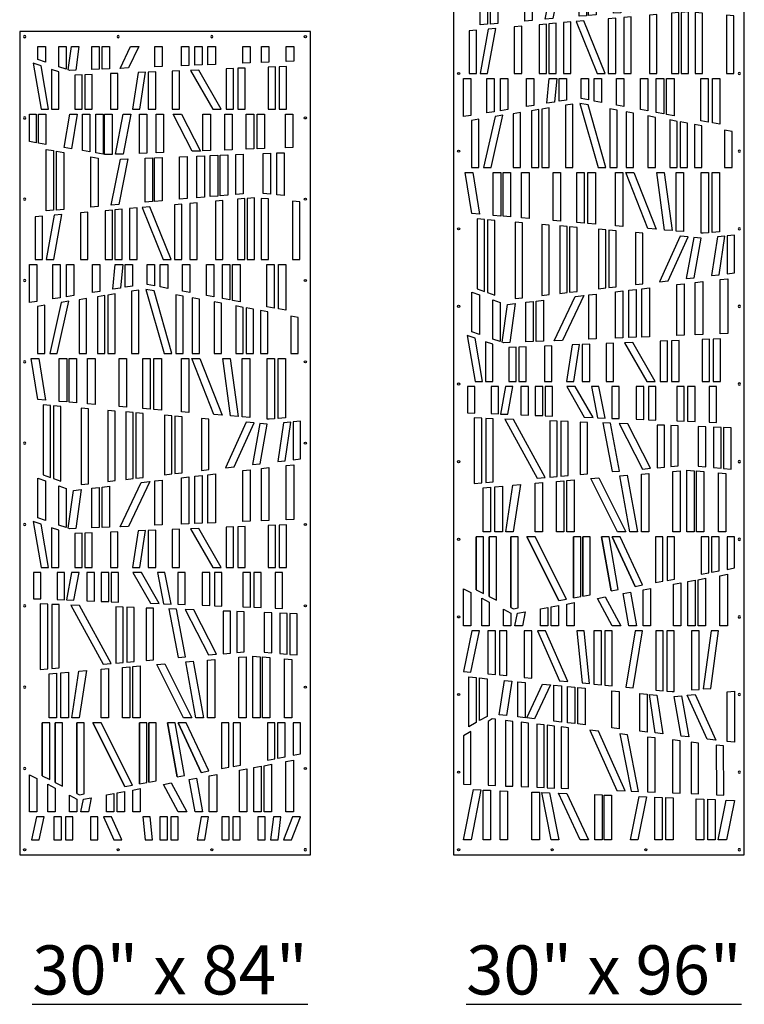
# Model space of a CAD drawing. Units: inches. Extents: x -308 to 810, y -9 to 160.
# Drawn here: x -167 to -94, y -9 to 91 of the extents above; entities that cross this region are included whole.
import ezdxf

# ---------------------------------------------------------------- set-up
doc = ezdxf.new("R2010")
doc.units = ezdxf.units.IN
doc.header["$MEASUREMENT"] = 0
doc.layers.add('RS Fastener Locations', color=7, linetype='Continuous')
doc.layers.add('RS Title', color=2, linetype='Continuous')
doc.styles.add('RS-Verdana', font='verdana.ttf')

# ---------------------------------------------------------------- blocks, each defined once
blk = doc.blocks.new('FH')
at = {"layer": 'RS Fastener Locations'}
blk.add_circle((0, 0), 0.111, dxfattribs=at)
blk = doc.blocks.new('STRATA_30x84')
for points in [[(0, 0), (29.5, 0), (29.5, 83.5), (0, 83.5)], [(1.858, 82.005), (2.608, 82.005), (2.608, 80.407), (1.858, 80.662)], [(3.979, 82.005), (4.729, 82.005), (4.729, 79.685), (3.979, 79.94)], [(5.26, 82.005), (6.017, 82.005), (5.685, 79.592), (5.076, 79.567), (4.931, 79.616)], [(7.33, 82.005), (8.08, 82.005), (8.08, 79.691), (7.33, 79.66)], [(8.381, 82.005), (9.131, 82.005), (9.131, 79.734), (8.381, 79.703)], [(11.26, 82.005), (12.09, 82.005), (11.047, 79.813), (10.199, 79.778)], [(13.717, 82.005), (14.467, 82.005), (14.467, 79.955), (13.717, 79.924)], [(16.426, 82.005), (17.176, 82.005), (17.176, 80.066), (16.426, 80.035)], [(17.768, 82.005), (18.518, 82.005), (18.518, 80.122), (17.768, 80.091)], [(19.111, 82.005), (19.861, 82.005), (19.861, 80.177), (19.111, 80.146)], [(22.659, 82.005), (23.409, 82.005), (23.409, 80.324), (22.659, 80.293)], [(24.527, 82.005), (25.277, 82.005), (25.277, 80.401), (24.527, 80.37)], [(27.063, 82.005), (27.813, 82.005), (27.813, 80.505), (27.063, 80.475)], [(1.371, 80.3), (2.175, 75.627), (2.936, 75.627), (2.179, 80.025)], [(25.206, 79.897), (25.206, 75.627), (25.956, 75.627), (25.956, 79.928)], [(26.322, 79.944), (26.322, 75.627), (27.072, 75.627), (27.072, 79.974)], [(3.232, 79.666), (3.232, 75.627), (3.982, 75.627), (3.982, 79.411)], [(5.594, 79.088), (5.594, 75.627), (6.344, 75.627), (6.344, 79.119)], [(6.61, 79.13), (6.61, 75.627), (7.36, 75.627), (7.36, 79.161)], [(9.221, 79.238), (9.221, 75.627), (9.971, 75.627), (9.971, 79.268)], [(12.012, 79.353), (11.446, 75.627), (12.205, 75.627), (12.776, 79.384)], [(13.055, 79.396), (13.055, 75.627), (13.805, 75.627), (13.805, 79.427)], [(15.486, 79.496), (15.486, 75.627), (16.236, 75.627), (16.236, 79.527)], [(17.338, 79.573), (19.592, 75.627), (20.456, 75.627), (18.182, 79.607)], [(20.949, 79.731), (20.949, 75.627), (21.699, 75.627), (21.699, 79.762)], [(22.125, 79.779), (22.125, 75.627), (22.875, 75.627), (22.875, 79.81)], [(1, 72.345), (1, 75.127), (1.66, 75.127), (1.66, 72.233)], [(1.897, 72.193), (1.897, 75.127), (2.647, 75.127), (2.647, 72.066)], [(4.512, 71.75), (5.085, 75.127), (5.846, 75.127), (5.252, 71.624)], [(6.363, 71.436), (6.363, 75.127), (7.113, 75.127), (7.113, 71.309)], [(7.713, 71.207), (7.713, 75.127), (8.463, 75.127), (8.463, 71.08)], [(8.624, 71.052), (8.624, 75.127), (9.374, 75.127), (9.374, 71.043), (8.809, 71.021)], [(9.721, 71.056), (10.503, 75.127), (11.266, 75.127), (10.491, 71.086)], [(12.169, 71.151), (12.169, 75.127), (12.919, 75.127), (12.919, 71.18)], [(13.856, 71.217), (13.856, 75.127), (14.606, 75.127), (14.606, 71.246)], [(17.51, 71.359), (15.583, 75.127), (16.425, 75.127), (18.336, 71.391)], [(18.603, 71.401), (18.603, 75.127), (19.353, 75.127), (19.353, 71.43)], [(20.814, 71.487), (20.814, 75.127), (21.564, 75.127), (21.564, 71.516)], [(23, 71.572), (23, 75.127), (23.75, 75.127), (23.75, 71.601)], [(24.09, 71.615), (24.09, 75.127), (24.84, 75.127), (24.84, 71.644)], [(26.973, 71.727), (26.973, 75.127), (27.723, 75.127), (27.723, 71.756)], [(2.683, 71.553), (3.433, 71.426), (3.433, 65.38), (2.683, 65.315)], [(3.735, 71.374), (4.485, 71.247), (4.485, 65.471), (3.735, 65.406)], [(19.348, 70.93), (20.098, 70.959), (20.098, 66.826), (19.348, 66.761)], [(20.363, 70.969), (21.113, 70.999), (21.113, 66.914), (20.363, 66.849)], [(21.921, 71.03), (22.671, 71.059), (22.671, 67.049), (21.921, 66.984)], [(24.718, 71.139), (25.468, 71.168), (25.468, 67.008), (24.718, 67.073)], [(26.106, 71.193), (26.856, 71.222), (26.856, 66.888), (26.106, 66.953)], [(7.21, 70.785), (7.96, 70.658), (7.96, 65.773), (7.21, 65.708)], [(10.216, 70.575), (10.987, 70.605), (10.063, 65.955), (9.285, 65.888)], [(12.73, 70.673), (13.48, 70.702), (13.48, 66.252), (12.73, 66.187)], [(13.697, 70.71), (14.447, 70.739), (14.447, 66.336), (13.697, 66.271)], [(16.232, 70.809), (16.982, 70.838), (16.982, 66.556), (16.232, 66.491)], [(17.994, 70.877), (18.744, 70.906), (18.744, 66.709), (17.994, 66.644)], [(16.447, 66.007), (15.697, 65.942), (15.697, 60.375), (16.447, 60.375)], [(18.014, 66.143), (17.264, 66.078), (17.264, 60.375), (18.014, 60.375)], [(20.63, 66.37), (19.88, 66.305), (19.88, 60.375), (20.63, 60.375)], [(22.861, 66.564), (22.111, 66.499), (22.111, 60.375), (22.861, 60.375)], [(23.846, 66.647), (23.829, 66.648), (23.096, 66.584), (23.096, 60.375), (23.846, 60.375)], [(25.259, 66.524), (24.509, 66.589), (24.509, 60.375), (25.259, 60.375)], [(28.44, 66.248), (27.69, 66.313), (27.69, 60.375), (28.44, 60.375)], [(4.268, 64.951), (3.494, 64.883), (2.689, 60.375), (3.451, 60.375)], [(6.908, 65.18), (6.158, 65.114), (6.158, 60.375), (6.908, 60.375)], [(9.436, 65.399), (8.686, 65.334), (8.686, 60.375), (9.436, 60.375)], [(10.408, 65.483), (9.658, 65.418), (9.658, 60.375), (10.408, 60.375)], [(11.908, 65.613), (11.158, 65.548), (11.158, 60.375), (11.908, 60.375)], [(13.207, 65.726), (12.425, 65.658), (14.557, 60.375), (15.366, 60.375)], [(2.31, 64.781), (1.56, 64.716), (1.56, 60.375), (2.31, 60.375)], [(4.113, 59.875), (4.113, 56.507), (3.363, 56.387), (3.363, 59.875)], [(5.495, 59.875), (5.495, 56.729), (4.745, 56.609), (4.745, 59.875)], [(8.142, 59.875), (8.142, 57.154), (7.392, 57.034), (7.392, 59.875)], [(10.46, 59.875), (10.223, 57.488), (9.457, 57.365), (9.706, 59.875)], [(11.445, 59.875), (11.445, 57.684), (10.695, 57.564), (10.695, 59.875)], [(13.689, 59.875), (13.689, 57.703), (12.939, 57.842), (12.939, 59.875)], [(15.02, 59.875), (15.02, 57.457), (14.27, 57.595), (14.27, 59.875)], [(17.266, 59.875), (17.266, 57.041), (16.516, 57.18), (16.516, 59.875)], [(19.712, 59.875), (19.712, 56.588), (18.962, 56.727), (18.962, 59.875)], [(21.318, 59.875), (21.318, 56.291), (20.568, 56.43), (20.568, 59.875)], [(22.364, 59.875), (22.364, 56.098), (21.614, 56.236), (21.614, 59.875)], [(25.825, 59.875), (25.825, 55.457), (25.075, 55.596), (25.075, 59.875)], [(27.024, 59.875), (27.024, 55.236), (26.274, 55.374), (26.274, 59.875)], [(12.104, 50.839), (12.104, 57.283), (11.354, 57.163), (11.354, 50.839)], [(15.45, 50.839), (13.636, 57.204), (12.813, 57.357), (14.67, 50.839)], [(3.812, 50.839), (4.997, 56.143), (4.2, 56.015), (3.043, 50.839)], [(6.773, 50.839), (6.773, 56.428), (6.023, 56.307), (6.023, 50.839)], [(8.635, 50.839), (8.635, 56.727), (7.885, 56.606), (7.885, 50.839)], [(9.695, 50.839), (9.695, 56.897), (8.945, 56.776), (8.945, 50.839)], [(16.605, 50.839), (16.605, 56.655), (15.855, 56.794), (15.855, 50.839)], [(18.246, 50.839), (18.246, 56.351), (17.496, 56.49), (17.496, 50.839)], [(20.473, 50.839), (20.473, 55.939), (19.723, 56.078), (19.723, 50.839)], [(2.546, 50.839), (2.546, 55.749), (1.796, 55.629), (1.796, 50.839)], [(22.677, 50.839), (22.677, 55.531), (21.927, 55.67), (21.927, 50.839)], [(23.737, 50.839), (23.737, 55.335), (22.987, 55.474), (22.987, 50.839)], [(25.189, 50.839), (25.189, 55.067), (24.439, 55.205), (24.439, 50.839)], [(28.255, 50.839), (28.255, 54.499), (27.505, 54.638), (27.505, 50.839)], [(1.942, 50.339), (2.609, 46.113), (1.839, 46.178), (1.182, 50.339)], [(4.773, 50.339), (4.773, 45.928), (4.023, 45.992), (4.023, 50.339)], [(5.783, 50.339), (5.783, 45.842), (5.033, 45.906), (5.033, 50.339)], [(7.647, 50.339), (7.647, 45.683), (6.897, 45.747), (6.897, 50.339)], [(10.835, 50.339), (10.835, 45.411), (10.085, 45.475), (10.085, 50.339)], [(13.246, 50.339), (13.246, 45.205), (12.496, 45.269), (12.496, 50.339)], [(14.38, 50.339), (14.38, 45.108), (13.63, 45.172), (13.63, 50.339)], [(17.166, 50.339), (17.166, 44.87), (16.416, 44.934), (16.416, 50.339)], [(18.279, 50.339), (20.55, 44.582), (19.715, 44.653), (17.473, 50.339)], [(21.371, 50.339), (22.174, 44.443), (21.409, 44.508), (20.614, 50.339)], [(23.344, 50.339), (23.344, 44.343), (22.594, 44.407), (22.594, 50.339)], [(25.863, 50.339), (25.863, 44.228), (25.315, 44.175), (25.113, 44.192), (25.113, 50.339)], [(26.975, 50.339), (26.975, 44.335), (26.225, 44.263), (26.225, 50.339)], [(2.391, 45.629), (2.391, 38.546), (3.141, 38.273), (3.141, 45.565)], [(3.422, 45.541), (3.422, 38.171), (4.172, 37.898), (4.172, 45.477)], [(6.227, 45.302), (6.227, 37.548), (6.977, 37.636), (6.977, 45.238)], [(9.706, 45.005), (8.956, 45.069), (8.956, 37.867), (9.706, 37.954)], [(10.765, 44.915), (10.765, 38.078), (11.515, 38.166), (11.515, 44.851)], [(11.772, 44.829), (11.772, 38.196), (12.522, 38.283), (12.522, 44.765)], [(14.705, 44.578), (14.705, 38.538), (15.455, 38.625), (15.455, 44.514)], [(15.748, 44.49), (15.748, 38.66), (16.498, 38.747), (16.498, 44.426)], [(18.457, 44.258), (18.457, 38.976), (19.207, 39.064), (19.207, 44.194)], [(27.75, 43.917), (27.751, 40.061), (28.501, 40.149), (28.5, 43.99)], [(23.003, 43.87), (20.902, 39.261), (21.773, 39.363), (23.797, 43.803)], [(24.368, 43.754), (23.615, 39.578), (24.394, 39.669), (25.119, 43.69)], [(26.767, 43.822), (26.184, 39.878), (26.956, 39.968), (27.536, 43.897)], [(23.409, 39.051), (23.409, 33.824), (22.659, 33.793), (22.659, 38.963)], [(25.277, 39.269), (25.277, 33.901), (24.527, 33.87), (24.527, 39.181)], [(27.813, 39.565), (27.813, 34.005), (27.063, 33.975), (27.063, 39.477)], [(2.608, 37.935), (2.608, 33.907), (1.858, 34.162), (1.858, 38.208)], [(14.467, 38.007), (14.467, 33.455), (13.717, 33.424), (13.717, 37.919)], [(17.176, 38.323), (17.176, 33.566), (16.426, 33.535), (16.426, 38.235)], [(18.518, 38.48), (18.518, 33.622), (17.768, 33.591), (17.768, 38.392)], [(19.861, 38.636), (19.861, 33.677), (19.111, 33.646), (19.111, 38.549)], [(4.729, 37.163), (4.729, 33.185), (3.979, 33.44), (3.979, 37.436)], [(6.229, 37.045), (5.685, 33.092), (5.076, 33.067), (4.931, 33.116), (5.459, 36.955)], [(8.08, 37.261), (8.08, 33.191), (7.33, 33.16), (7.33, 37.174)], [(9.131, 37.384), (9.131, 33.234), (8.381, 33.203), (8.381, 37.296)], [(13.212, 37.86), (11.047, 33.313), (10.199, 33.278), (12.333, 37.758)], [(1.371, 33.8), (2.175, 29.127), (2.936, 29.127), (2.179, 33.525)], [(3.232, 33.166), (3.232, 29.127), (3.982, 29.127), (3.982, 32.911)], [(15.486, 32.996), (15.486, 29.127), (16.236, 29.127), (16.236, 33.027)], [(17.338, 33.073), (19.592, 29.127), (20.456, 29.127), (18.182, 33.107)], [(20.949, 33.231), (20.949, 29.127), (21.699, 29.127), (21.699, 33.262)], [(22.125, 33.279), (22.125, 29.127), (22.875, 29.127), (22.875, 33.31)], [(25.206, 33.397), (25.206, 29.127), (25.956, 29.127), (25.956, 33.428)], [(26.322, 33.444), (26.322, 29.127), (27.072, 29.127), (27.072, 33.474)], [(5.594, 32.588), (5.594, 29.127), (6.344, 29.127), (6.344, 32.619)], [(6.61, 32.63), (6.61, 29.127), (7.36, 29.127), (7.36, 32.661)], [(9.221, 32.738), (9.221, 29.127), (9.971, 29.127), (9.971, 32.768)], [(12.012, 32.853), (11.446, 29.127), (12.205, 29.127), (12.776, 32.884)], [(13.055, 32.896), (13.055, 29.127), (13.805, 29.127), (13.805, 32.927)], [(2.149, 25.941), (2.149, 28.627), (1.399, 28.627), (1.399, 25.97)], [(4.544, 25.848), (4.544, 28.627), (3.794, 28.627), (3.794, 25.877)], [(5.507, 25.81), (6.022, 28.627), (5.26, 28.627), (4.75, 25.84)], [(7.581, 25.73), (7.581, 28.627), (6.831, 28.627), (6.831, 25.759)], [(9.036, 25.673), (9.036, 28.627), (8.286, 28.627), (8.286, 25.702)], [(10.026, 25.635), (10.026, 28.627), (9.276, 28.627), (9.276, 25.664)], [(14.144, 25.475), (12.349, 28.627), (11.486, 28.627), (13.261, 25.509)], [(15.369, 25.427), (14.743, 28.627), (13.979, 28.627), (14.599, 25.457)], [(16.798, 25.372), (16.798, 28.627), (16.048, 28.627), (16.048, 25.401)], [(19.285, 25.275), (19.285, 28.627), (18.535, 28.627), (18.535, 25.304)], [(20.527, 25.227), (20.527, 28.627), (19.777, 28.627), (19.777, 25.256)], [(23.41, 25.115), (23.41, 28.627), (22.66, 28.627), (22.66, 25.144)], [(24.5, 25.072), (24.5, 28.627), (23.75, 28.627), (23.75, 25.101)], [(26.686, 24.987), (26.686, 28.627), (25.936, 28.627), (25.936, 25.016)], [(2.844, 25.413), (2.094, 25.443), (2.094, 18.78), (2.844, 18.845)], [(4.018, 25.368), (3.268, 25.397), (3.268, 18.882), (4.018, 18.947)], [(6.072, 25.288), (5.198, 25.322), (8.474, 19.333), (9.29, 19.404)], [(10.515, 25.115), (9.765, 25.144), (9.765, 19.445), (10.515, 19.51)], [(11.626, 25.072), (10.876, 25.101), (10.876, 19.541), (11.626, 19.606)], [(13.583, 24.996), (12.833, 25.025), (12.833, 19.711), (13.583, 19.776)], [(15.922, 24.905), (15.153, 24.935), (16.08, 19.992), (16.831, 20.057)], [(17.667, 24.837), (16.807, 24.871), (19.173, 20.26), (19.98, 20.33)], [(21.394, 24.693), (20.644, 24.722), (20.644, 20.388), (21.394, 20.453)], [(22.782, 24.639), (22.032, 24.668), (22.032, 20.508), (22.782, 20.573)], [(25.579, 24.53), (24.829, 24.559), (24.829, 20.549), (25.579, 20.484)], [(27.137, 24.469), (26.387, 24.499), (26.387, 20.414), (27.137, 20.349)], [(28.152, 24.43), (27.402, 24.459), (27.402, 20.326), (28.152, 20.261)], [(22.241, 20.024), (22.991, 20.089), (22.991, 13.875), (22.241, 13.875)], [(23.654, 20.147), (23.671, 20.148), (24.404, 20.084), (24.404, 13.875), (23.654, 13.875)], [(24.639, 20.064), (25.389, 19.999), (25.389, 13.875), (24.639, 13.875)], [(10.443, 19.002), (11.193, 19.067), (11.193, 13.875), (10.443, 13.875)], [(11.483, 19.092), (12.233, 19.157), (12.233, 13.875), (11.483, 13.875)], [(13.933, 19.304), (14.736, 19.374), (17.482, 13.875), (16.643, 13.875)], [(16.87, 19.559), (17.62, 19.624), (18.652, 13.875), (17.89, 13.875)], [(19.06, 19.748), (19.81, 19.813), (19.81, 13.875), (19.06, 13.875)], [(26.87, 19.87), (27.62, 19.805), (27.62, 13.875), (26.87, 13.875)], [(2.985, 18.355), (3.735, 18.42), (3.735, 13.875), (2.985, 13.875)], [(4.193, 18.46), (4.943, 18.525), (4.943, 13.875), (4.193, 13.875)], [(6.005, 18.617), (6.774, 18.684), (6.044, 13.875), (5.285, 13.875)], [(8.27, 18.813), (9.02, 18.878), (9.02, 13.875), (8.27, 13.875)], [(20.476, 13.375), (20.476, 8.736), (21.226, 8.874), (21.226, 13.375)], [(21.675, 13.375), (21.675, 8.957), (22.425, 9.096), (22.425, 13.375)], [(25.136, 13.375), (25.136, 9.598), (25.886, 9.736), (25.886, 13.375)], [(26.182, 13.375), (26.182, 9.791), (26.932, 9.93), (26.932, 13.375)], [(27.75, 13.375), (27.75, 10.081), (28.5, 10.22), (28.5, 13.375)], [(24.823, 4.339), (24.823, 9.031), (25.573, 9.17), (25.573, 4.339)], [(27.027, 4.339), (27.027, 9.439), (27.777, 9.578), (27.777, 4.339)], [(1, 8.1), (1.75, 7.716), (1.75, 4.339), (1, 4.339)], [(19.245, 4.339), (19.245, 7.999), (19.995, 8.138), (19.995, 4.339)], [(22.311, 4.339), (22.311, 8.567), (23.061, 8.705), (23.061, 4.339)], [(23.763, 4.339), (23.763, 8.835), (24.513, 8.974), (24.513, 4.339)], [(2.867, 4.339), (2.867, 7.145), (3.617, 6.761), (3.617, 4.339)], [(16.1, 4.339), (14.587, 7.137), (15.362, 7.281), (16.953, 4.339)], [(17.796, 4.339), (17.199, 7.621), (17.937, 7.757), (18.558, 4.339)], [(5.05, 4.339), (5.05, 6.028), (5.8, 5.645), (5.8, 4.339)], [(8.798, 4.339), (8.798, 6.066), (9.548, 6.205), (9.548, 4.339)], [(9.892, 4.339), (9.892, 6.269), (10.642, 6.407), (10.642, 4.339)], [(11.481, 4.339), (11.481, 6.563), (12.231, 6.701), (12.231, 4.339)], [(6.204, 4.339), (6.473, 5.636), (7.269, 5.783), (6.97, 4.339)], [(1.211, 1.495), (1.978, 1.495), (2.468, 3.839), (1.701, 3.839)], [(3.482, 1.495), (4.232, 1.495), (4.232, 3.839), (3.482, 3.839)], [(4.644, 1.495), (5.394, 1.495), (5.394, 3.839), (4.644, 3.839)], [(7.172, 1.495), (7.922, 1.495), (7.922, 3.839), (7.172, 3.839)], [(9.54, 1.495), (10.36, 1.495), (9.325, 3.839), (8.505, 3.839)], [(12.737, 1.495), (13.491, 1.495), (13.25, 3.839), (12.496, 3.839)], [(14.24, 1.495), (14.99, 1.495), (14.99, 3.839), (14.24, 3.839)], [(15.348, 1.495), (16.098, 1.495), (16.098, 3.839), (15.348, 3.839)], [(18.029, 1.495), (18.789, 1.495), (19.173, 3.839), (18.413, 3.839)], [(20.525, 1.495), (21.275, 1.495), (21.275, 3.839), (20.525, 3.839)], [(21.637, 1.495), (22.387, 1.495), (22.387, 3.839), (21.637, 3.839)], [(24.156, 1.495), (24.906, 1.495), (24.906, 3.839), (24.156, 3.839)], [(25.473, 1.495), (26.23, 1.495), (26.52, 3.839), (25.763, 3.839)], [(26.77, 1.495), (27.576, 1.495), (28.5, 3.839), (27.694, 3.839)]]:
    blk.add_lwpolyline(points, close=True)
for points in [[(1, 59.875), (1.75, 59.875), (1.75, 56.128), (1, 56.008), (1, 59.875)], [(2.294, 8), (2.294, 13.375), (2.294, 8), (3.044, 7.616), (3.044, 13.375), (2.294, 13.375)], [(3.61, 7.326), (3.61, 13.375), (3.61, 7.326), (4.36, 6.943), (4.36, 13.375), (3.61, 13.375)], [(5.81, 6.201), (5.81, 13.375), (5.81, 6.201), (6.068, 6.069), (6.56, 6.161), (6.56, 13.375), (5.81, 13.375)], [(10.677, 6.922), (7.422, 13.375), (10.677, 6.922), (11.445, 7.064), (8.262, 13.375), (7.422, 13.375)], [(12.158, 7.196), (12.158, 13.375), (12.158, 7.196), (12.908, 7.335), (12.908, 13.375), (12.158, 13.375)], [(13.104, 7.371), (13.104, 13.375), (13.104, 7.371), (13.854, 7.51), (13.854, 13.375), (13.104, 13.375)], [(15.976, 7.903), (15.01, 13.375), (15.976, 7.903), (16.713, 8.039), (15.772, 13.375), (15.01, 13.375)], [(18.419, 8.355), (16.083, 13.375), (18.419, 8.355), (19.181, 8.496), (16.91, 13.375), (16.083, 13.375)]]:
    blk.add_lwpolyline(points)
at = {"layer": 'RS Fastener Locations', "xscale": -1}
for p, rotation in [((0.5, 83), 180), ((10, 83), 180), ((19.5, 83), 180), ((0.5, 74.75), 270), ((0.5, 66.5), 270), ((0.5, 58.25), 270), ((0.5, 50), 270), ((0.5, 41.75), 270), ((0.5, 33.5), 270), ((0.5, 25.25), 270), ((0.5, 17), 270), ((0.5, 8.75), 270)]:
    blk.add_blockref('FH', p, dxfattribs=dict(at, rotation=rotation))
at = {"layer": 'RS Fastener Locations'}
for p, rotation in [((29, 83), 180), ((29, 74.75), 90.00000000000004), ((29, 66.5), 90.00000000000004), ((29, 58.25), 90.00000000000004), ((29, 50), 90.00000000000004), ((29, 41.75), 90.00000000000004), ((29, 33.5), 90.00000000000004), ((29, 25.25), 90.00000000000004), ((29, 17), 90.00000000000004), ((29, 8.75), 90.00000000000004)]:
    blk.add_blockref('FH', p, dxfattribs=dict(at, rotation=rotation))
for p in [(0.5, 0.5), (10, 0.5), (19.5, 0.5)]:
    blk.add_blockref('FH', p, dxfattribs=at)
at = {"layer": 'RS Fastener Locations', "xscale": -1}
blk.add_blockref('FH', (29, 0.5), dxfattribs=at)
blk = doc.blocks.new('STRATA_30x96')
for points in [[(0, 0), (29.5, 0), (29.5, 95.5), (0, 95.5)], [(1, 91.213), (1, 93.995), (1.66, 93.995), (1.66, 91.101)], [(1.897, 91.061), (1.897, 93.995), (2.647, 93.995), (2.647, 90.934)], [(4.512, 90.618), (5.085, 93.995), (5.846, 93.995), (5.252, 90.492)], [(6.363, 90.304), (6.363, 93.995), (7.113, 93.995), (7.113, 90.177)], [(7.713, 90.075), (7.713, 93.995), (8.463, 93.995), (8.463, 89.948)], [(8.624, 89.92), (8.624, 93.995), (9.374, 93.995), (9.374, 89.911), (8.809, 89.889)], [(9.721, 89.924), (10.503, 93.995), (11.266, 93.995), (10.491, 89.954)], [(12.169, 90.019), (12.169, 93.995), (12.919, 93.995), (12.919, 90.048)], [(13.856, 90.085), (13.856, 93.995), (14.606, 93.995), (14.606, 90.114)], [(17.51, 90.227), (15.583, 93.995), (16.425, 93.995), (18.336, 90.259)], [(18.603, 90.269), (18.603, 93.995), (19.353, 93.995), (19.353, 90.298)], [(20.814, 90.355), (20.814, 93.995), (21.564, 93.995), (21.564, 90.384)], [(23, 90.44), (23, 93.995), (23.75, 93.995), (23.75, 90.469)], [(24.09, 90.483), (24.09, 93.995), (24.84, 93.995), (24.84, 90.512)], [(26.973, 90.595), (26.973, 93.995), (27.723, 93.995), (27.723, 90.624)], [(2.683, 90.421), (3.433, 90.294), (3.433, 84.248), (2.683, 84.183)], [(3.735, 90.242), (4.485, 90.115), (4.485, 84.339), (3.735, 84.274)], [(21.921, 89.898), (22.671, 89.927), (22.671, 85.917), (21.921, 85.852)], [(24.718, 90.007), (25.468, 90.036), (25.468, 85.876), (24.718, 85.941)], [(26.106, 90.061), (26.856, 90.09), (26.856, 85.755), (26.106, 85.82)], [(7.21, 89.653), (7.96, 89.526), (7.96, 84.641), (7.21, 84.576)], [(10.216, 89.443), (10.987, 89.473), (10.063, 84.823), (9.285, 84.756)], [(12.73, 89.541), (13.48, 89.57), (13.48, 85.12), (12.73, 85.055)], [(13.697, 89.578), (14.447, 89.607), (14.447, 85.204), (13.697, 85.139)], [(16.232, 89.677), (16.982, 89.706), (16.982, 85.424), (16.232, 85.359)], [(17.994, 89.745), (18.744, 89.774), (18.744, 85.577), (17.994, 85.511)], [(19.348, 89.798), (20.098, 89.827), (20.098, 85.694), (19.348, 85.629)], [(20.363, 89.837), (21.113, 89.866), (21.113, 85.782), (20.363, 85.717)], [(18.014, 85.011), (17.264, 84.946), (17.264, 79.243), (18.014, 79.243)], [(20.63, 85.238), (19.88, 85.173), (19.88, 79.243), (20.63, 79.243)], [(22.861, 85.432), (22.111, 85.367), (22.111, 79.243), (22.861, 79.243)], [(23.846, 85.514), (23.829, 85.516), (23.096, 85.452), (23.096, 79.243), (23.846, 79.243)], [(25.259, 85.392), (24.509, 85.457), (24.509, 79.243), (25.259, 79.243)], [(28.44, 85.116), (27.69, 85.181), (27.69, 79.243), (28.44, 79.243)], [(6.908, 84.047), (6.158, 83.982), (6.158, 79.243), (6.908, 79.243)], [(9.436, 84.267), (8.686, 84.202), (8.686, 79.243), (9.436, 79.243)], [(10.408, 84.351), (9.658, 84.286), (9.658, 79.243), (10.408, 79.243)], [(11.908, 84.481), (11.158, 84.416), (11.158, 79.243), (11.908, 79.243)], [(13.207, 84.594), (12.425, 84.526), (14.557, 79.243), (15.366, 79.243)], [(16.447, 84.875), (15.697, 84.81), (15.697, 79.243), (16.447, 79.243)], [(2.31, 83.649), (1.56, 83.583), (1.56, 79.243), (2.31, 79.243)], [(4.268, 83.818), (3.494, 83.751), (2.689, 79.243), (3.451, 79.243)], [(4.113, 78.743), (4.113, 75.375), (3.363, 75.255), (3.363, 78.743)], [(5.495, 78.743), (5.495, 75.597), (4.745, 75.477), (4.745, 78.743)], [(8.142, 78.743), (8.142, 76.022), (7.392, 75.901), (7.392, 78.743)], [(10.46, 78.743), (10.223, 76.356), (9.457, 76.233), (9.706, 78.743)], [(11.445, 78.743), (11.445, 76.552), (10.695, 76.432), (10.695, 78.743)], [(13.689, 78.743), (13.689, 76.571), (12.939, 76.71), (12.939, 78.743)], [(15.02, 78.743), (15.02, 76.324), (14.27, 76.463), (14.27, 78.743)], [(17.266, 78.743), (17.266, 75.909), (16.516, 76.048), (16.516, 78.743)], [(19.712, 78.743), (19.712, 75.456), (18.962, 75.595), (18.962, 78.743)], [(21.318, 78.743), (21.318, 75.159), (20.568, 75.298), (20.568, 78.743)], [(22.364, 78.743), (22.364, 74.966), (21.614, 75.104), (21.614, 78.743)], [(25.825, 78.743), (25.825, 74.325), (25.075, 74.464), (25.075, 78.743)], [(27.024, 78.743), (27.024, 74.103), (26.274, 74.242), (26.274, 78.743)], [(12.104, 69.707), (12.104, 76.151), (11.354, 76.031), (11.354, 69.707)], [(15.45, 69.707), (13.636, 76.072), (12.813, 76.224), (14.67, 69.707)], [(3.812, 69.707), (4.997, 75.011), (4.2, 74.883), (3.043, 69.707)], [(6.773, 69.707), (6.773, 75.296), (6.023, 75.175), (6.023, 69.707)], [(8.635, 69.707), (8.635, 75.595), (7.885, 75.474), (7.885, 69.707)], [(9.695, 69.707), (9.695, 75.765), (8.945, 75.644), (8.945, 69.707)], [(16.605, 69.707), (16.605, 75.523), (15.855, 75.662), (15.855, 69.707)], [(18.246, 69.707), (18.246, 75.219), (17.496, 75.358), (17.496, 69.707)], [(20.473, 69.707), (20.473, 74.807), (19.723, 74.946), (19.723, 69.707)], [(2.546, 69.707), (2.546, 74.617), (1.796, 74.497), (1.796, 69.707)], [(22.677, 69.707), (22.677, 74.399), (21.927, 74.538), (21.927, 69.707)], [(23.737, 69.707), (23.737, 74.203), (22.987, 74.342), (22.987, 69.707)], [(25.189, 69.707), (25.189, 73.934), (24.439, 74.073), (24.439, 69.707)], [(28.255, 69.707), (28.255, 73.367), (27.505, 73.506), (27.505, 69.707)], [(1.942, 69.207), (2.609, 64.98), (1.839, 65.046), (1.182, 69.207)], [(4.773, 69.207), (4.773, 64.796), (4.023, 64.86), (4.023, 69.207)], [(5.783, 69.207), (5.783, 64.71), (5.033, 64.774), (5.033, 69.207)], [(7.647, 69.207), (7.647, 64.551), (6.897, 64.615), (6.897, 69.207)], [(10.835, 69.207), (10.835, 64.278), (10.085, 64.342), (10.085, 69.207)], [(13.246, 69.207), (13.246, 64.073), (12.496, 64.137), (12.496, 69.207)], [(14.38, 69.207), (14.38, 63.976), (13.63, 64.04), (13.63, 69.207)], [(17.166, 69.207), (17.166, 63.738), (16.416, 63.802), (16.416, 69.207)], [(18.279, 69.207), (20.55, 63.449), (19.715, 63.521), (17.473, 69.207)], [(21.371, 69.207), (22.174, 63.311), (21.409, 63.376), (20.614, 69.207)], [(23.344, 69.207), (23.344, 63.211), (22.594, 63.275), (22.594, 69.207)], [(25.863, 69.207), (25.863, 63.096), (25.315, 63.043), (25.113, 63.06), (25.113, 69.207)], [(26.975, 69.207), (26.975, 63.203), (26.225, 63.131), (26.225, 69.207)], [(2.391, 64.497), (2.391, 57.414), (3.141, 57.141), (3.141, 64.433)], [(3.422, 64.409), (3.422, 57.039), (4.172, 56.766), (4.172, 64.345)], [(6.227, 64.17), (6.227, 56.416), (6.977, 56.504), (6.977, 64.106)], [(9.706, 63.873), (8.956, 63.937), (8.956, 56.735), (9.706, 56.822)], [(10.765, 63.783), (10.765, 56.946), (11.515, 57.033), (11.515, 63.719)], [(11.772, 63.697), (11.772, 57.063), (12.522, 57.151), (12.522, 63.633)], [(14.705, 63.446), (14.705, 57.406), (15.455, 57.493), (15.455, 63.382)], [(15.748, 63.357), (15.748, 57.528), (16.498, 57.615), (16.498, 63.293)], [(18.457, 63.126), (18.457, 57.844), (19.207, 57.931), (19.207, 63.062)], [(23.003, 62.738), (20.902, 58.129), (21.773, 58.231), (23.797, 62.671)], [(24.368, 62.622), (23.615, 58.446), (24.394, 58.537), (25.119, 62.558)], [(26.767, 62.69), (26.184, 58.746), (26.956, 58.836), (27.536, 62.764)], [(27.75, 62.785), (27.751, 58.929), (28.501, 59.016), (28.5, 62.857)], [(25.277, 58.137), (25.277, 52.769), (24.527, 52.738), (24.527, 58.049)], [(27.813, 58.433), (27.813, 52.873), (27.063, 52.842), (27.063, 58.345)], [(2.608, 56.803), (2.608, 52.775), (1.858, 53.03), (1.858, 57.076)], [(17.176, 57.191), (17.176, 52.434), (16.426, 52.403), (16.426, 57.103)], [(18.518, 57.348), (18.518, 52.49), (17.768, 52.459), (17.768, 57.26)], [(19.861, 57.504), (19.861, 52.545), (19.111, 52.514), (19.111, 57.417)], [(23.409, 57.919), (23.409, 52.692), (22.659, 52.661), (22.659, 57.831)], [(4.729, 56.031), (4.729, 52.053), (3.979, 52.308), (3.979, 56.304)], [(8.08, 56.129), (8.08, 52.059), (7.33, 52.028), (7.33, 56.041)], [(9.131, 56.252), (9.131, 52.102), (8.381, 52.071), (8.381, 56.164)], [(13.212, 56.728), (11.047, 52.181), (10.199, 52.146), (12.333, 56.625)], [(14.467, 56.875), (14.467, 52.322), (13.717, 52.291), (13.717, 56.787)], [(6.229, 55.913), (5.685, 51.96), (5.076, 51.935), (4.931, 51.984), (5.459, 55.823)], [(1.371, 52.668), (2.175, 47.995), (2.936, 47.995), (2.179, 52.392)], [(3.232, 52.034), (3.232, 47.995), (3.982, 47.995), (3.982, 51.779)], [(17.338, 51.941), (19.592, 47.995), (20.456, 47.995), (18.182, 51.975)], [(20.949, 52.099), (20.949, 47.995), (21.699, 47.995), (21.699, 52.13)], [(22.125, 52.147), (22.125, 47.995), (22.875, 47.995), (22.875, 52.178)], [(25.206, 52.265), (25.206, 47.995), (25.956, 47.995), (25.956, 52.296)], [(26.322, 52.311), (26.322, 47.995), (27.072, 47.995), (27.072, 52.342)], [(5.594, 51.456), (5.594, 47.995), (6.344, 47.995), (6.344, 51.487)], [(6.61, 51.498), (6.61, 47.995), (7.36, 47.995), (7.36, 51.529)], [(9.221, 51.605), (9.221, 47.995), (9.971, 47.995), (9.971, 51.636)], [(12.012, 51.721), (11.446, 47.995), (12.205, 47.995), (12.776, 51.752)], [(13.055, 51.764), (13.055, 47.995), (13.805, 47.995), (13.805, 51.795)], [(15.486, 51.864), (15.486, 47.995), (16.236, 47.995), (16.236, 51.895)], [(2.149, 44.809), (2.149, 47.495), (1.399, 47.495), (1.399, 44.838)], [(4.544, 44.716), (4.544, 47.495), (3.794, 47.495), (3.794, 44.745)], [(5.507, 44.678), (6.022, 47.495), (5.26, 47.495), (4.75, 44.708)], [(7.581, 44.598), (7.581, 47.495), (6.831, 47.495), (6.831, 44.627)], [(9.036, 44.541), (9.036, 47.495), (8.286, 47.495), (8.286, 44.57)], [(10.026, 44.503), (10.026, 47.495), (9.276, 47.495), (9.276, 44.532)], [(14.144, 44.343), (12.349, 47.495), (11.486, 47.495), (13.261, 44.377)], [(15.369, 44.295), (14.743, 47.495), (13.979, 47.495), (14.599, 44.325)], [(16.798, 44.239), (16.798, 47.495), (16.048, 47.495), (16.048, 44.269)], [(19.285, 44.143), (19.285, 47.495), (18.535, 47.495), (18.535, 44.172)], [(20.527, 44.095), (20.527, 47.495), (19.777, 47.495), (19.777, 44.124)], [(23.41, 43.983), (23.41, 47.495), (22.66, 47.495), (22.66, 44.012)], [(24.5, 43.94), (24.5, 47.495), (23.75, 47.495), (23.75, 43.969)], [(26.686, 43.855), (26.686, 47.495), (25.936, 47.495), (25.936, 43.884)], [(2.844, 44.281), (2.094, 44.311), (2.094, 37.648), (2.844, 37.713)], [(4.018, 44.236), (3.268, 44.265), (3.268, 37.75), (4.018, 37.815)], [(6.072, 44.156), (5.198, 44.19), (8.474, 38.201), (9.29, 38.272)], [(10.515, 43.983), (9.765, 44.012), (9.765, 38.313), (10.515, 38.378)], [(11.626, 43.94), (10.876, 43.969), (10.876, 38.409), (11.626, 38.474)], [(13.583, 43.864), (12.833, 43.893), (12.833, 38.579), (13.583, 38.644)], [(15.922, 43.773), (15.153, 43.803), (16.08, 38.86), (16.831, 38.925)], [(17.667, 43.705), (16.807, 43.739), (19.173, 39.128), (19.98, 39.198)], [(21.394, 43.561), (20.644, 43.59), (20.644, 39.255), (21.394, 39.32)], [(22.782, 43.507), (22.032, 43.536), (22.032, 39.376), (22.782, 39.441)], [(25.579, 43.398), (24.829, 43.427), (24.829, 39.417), (25.579, 39.352)], [(27.137, 43.337), (26.387, 43.366), (26.387, 39.282), (27.137, 39.217)], [(28.152, 43.298), (27.402, 43.327), (27.402, 39.194), (28.152, 39.129)], [(23.654, 39.014), (23.671, 39.016), (24.404, 38.952), (24.404, 32.743), (23.654, 32.743)], [(11.483, 37.96), (12.233, 38.025), (12.233, 32.743), (11.483, 32.743)], [(13.933, 38.172), (14.736, 38.242), (17.482, 32.743), (16.643, 32.743)], [(16.87, 38.427), (17.62, 38.492), (18.652, 32.743), (17.89, 32.743)], [(19.06, 38.616), (19.81, 38.681), (19.81, 32.743), (19.06, 32.743)], [(22.241, 38.892), (22.991, 38.957), (22.991, 32.743), (22.241, 32.743)], [(24.639, 38.932), (25.389, 38.867), (25.389, 32.743), (24.639, 32.743)], [(26.87, 38.738), (27.62, 38.673), (27.62, 32.743), (26.87, 32.743)], [(2.985, 37.223), (3.735, 37.288), (3.735, 32.743), (2.985, 32.743)], [(4.193, 37.328), (4.943, 37.393), (4.943, 32.743), (4.193, 32.743)], [(6.005, 37.485), (6.774, 37.552), (6.044, 32.743), (5.285, 32.743)], [(8.27, 37.681), (9.02, 37.746), (9.02, 32.743), (8.27, 32.743)], [(10.443, 37.87), (11.193, 37.935), (11.193, 32.743), (10.443, 32.743)], [(20.476, 32.243), (20.476, 27.603), (21.226, 27.742), (21.226, 32.243)], [(21.675, 32.243), (21.675, 27.825), (22.425, 27.964), (22.425, 32.243)], [(25.136, 32.243), (25.136, 28.466), (25.886, 28.604), (25.886, 32.243)], [(26.182, 32.243), (26.182, 28.659), (26.932, 28.798), (26.932, 32.243)], [(27.75, 32.243), (27.75, 28.949), (28.5, 29.088), (28.5, 32.243)], [(24.823, 23.207), (24.823, 27.899), (25.573, 28.038), (25.573, 23.207)], [(27.027, 23.207), (27.027, 28.307), (27.777, 28.446), (27.777, 23.207)], [(19.245, 23.207), (19.245, 26.867), (19.995, 27.006), (19.995, 23.207)], [(22.311, 23.207), (22.311, 27.434), (23.061, 27.573), (23.061, 23.207)], [(23.763, 23.207), (23.763, 27.703), (24.513, 27.842), (24.513, 23.207)], [(1, 26.968), (1.75, 26.584), (1.75, 23.207), (1, 23.207)], [(2.867, 23.207), (2.867, 26.013), (3.617, 25.629), (3.617, 23.207)], [(16.1, 23.207), (14.587, 26.005), (15.362, 26.149), (16.953, 23.207)], [(17.796, 23.207), (17.199, 26.489), (17.937, 26.625), (18.558, 23.207)], [(8.798, 23.207), (8.798, 24.934), (9.548, 25.073), (9.548, 23.207)], [(9.892, 23.207), (9.892, 25.137), (10.642, 25.275), (10.642, 23.207)], [(11.481, 23.207), (11.481, 25.431), (12.231, 25.569), (12.231, 23.207)], [(5.05, 23.207), (5.05, 24.896), (5.8, 24.513), (5.8, 23.207)], [(6.204, 23.207), (6.473, 24.504), (7.269, 24.651), (6.97, 23.207)], [(1.858, 22.707), (1, 18.587), (1.751, 18.514), (2.625, 22.707)], [(3.482, 22.707), (3.482, 18.347), (4.232, 18.275), (4.232, 22.707)], [(4.644, 22.707), (4.644, 18.235), (5.394, 18.163), (5.394, 22.707)], [(7.172, 22.707), (7.172, 17.991), (7.922, 17.919), (7.922, 22.707)], [(8.505, 22.707), (10.74, 17.647), (11.596, 17.564), (9.325, 22.707)], [(12.496, 22.707), (13.04, 17.425), (13.801, 17.352), (13.25, 22.707)], [(14.24, 22.707), (14.24, 17.309), (14.99, 17.237), (14.99, 22.707)], [(15.348, 22.707), (15.348, 17.202), (16.098, 17.13), (16.098, 22.707)], [(18.413, 22.707), (17.478, 16.997), (18.226, 16.925), (19.173, 22.707)], [(20.525, 22.707), (20.525, 16.703), (21.275, 16.631), (21.275, 22.707)], [(21.637, 22.707), (21.637, 16.596), (22.185, 16.543), (22.387, 16.56), (22.387, 22.707)], [(24.156, 22.707), (24.156, 16.711), (24.906, 16.775), (24.906, 22.707)], [(26.129, 22.707), (25.326, 16.811), (26.091, 16.876), (26.886, 22.707)], [(2.283, 17.961), (2.283, 13.396), (1.533, 12.959), (1.533, 18.033)], [(3.384, 17.854), (3.384, 14.037), (2.634, 13.6), (2.634, 17.927)], [(5.9, 17.612), (5.37, 14.108), (4.624, 14.195), (5.153, 17.684)], [(7.273, 17.479), (7.273, 13.885), (6.523, 13.973), (6.523, 17.552)], [(9.816, 17.234), (8.205, 13.777), (7.42, 13.868), (9.024, 17.31)], [(10.933, 17.126), (10.933, 13.458), (10.183, 13.546), (10.183, 17.198)], [(12.31, 16.993), (12.31, 13.297), (11.56, 13.385), (11.56, 17.066)], [(13.341, 16.894), (13.341, 13.177), (12.591, 13.265), (12.591, 16.966)], [(16.796, 16.56), (16.796, 12.774), (16.046, 12.861), (16.046, 16.633)], [(19.649, 16.285), (19.649, 12.44), (18.899, 12.528), (18.899, 16.357)], [(20.633, 16.19), (21.217, 12.258), (20.445, 12.348), (19.864, 16.264)], [(23.132, 16.122), (23.885, 11.946), (23.106, 12.037), (22.381, 16.058)], [(24.497, 16.238), (26.598, 11.629), (25.727, 11.731), (23.703, 16.171)], [(28.5, 16.58), (28.5, 11.407), (27.75, 11.495), (27.75, 16.516)], [(3.489, 13.519), (3.489, 7.042), (4.239, 7.011), (4.239, 13.736), (3.925, 13.773)], [(5.26, 13.617), (5.26, 6.969), (6.01, 6.938), (6.01, 13.529)], [(6.836, 13.433), (6.836, 6.904), (7.586, 6.873), (7.586, 13.345)], [(8.432, 13.247), (8.432, 6.838), (9.182, 6.807), (9.182, 13.159)], [(9.482, 13.124), (9.482, 6.795), (10.232, 6.764), (10.232, 13.036)], [(1, 7.146), (1.75, 7.115), (1.75, 12.506), (1, 12.069)], [(10.903, 12.958), (10.903, 6.736), (11.653, 6.705), (11.653, 12.871)], [(13.821, 12.617), (16.557, 6.503), (17.394, 6.468), (14.688, 12.516)], [(16.858, 12.263), (18.003, 6.443), (18.774, 6.411), (17.64, 12.172)], [(19.687, 11.933), (19.687, 6.373), (20.437, 6.342), (20.437, 11.845)], [(22.223, 11.637), (22.223, 6.269), (22.973, 6.238), (22.973, 11.549)], [(24.091, 11.419), (24.091, 6.192), (24.841, 6.161), (24.841, 11.331)], [(26.646, 11.12), (26.66, 6.086), (27.41, 6.055), (27.396, 11.033)], [(3.747, 6.531), (3.747, 1.495), (2.997, 1.495), (2.997, 6.562)], [(5.481, 6.46), (5.481, 1.495), (4.731, 1.495), (4.731, 6.49)], [(8.696, 6.327), (8.697, 1.495), (7.947, 1.495), (7.946, 6.358)], [(9.716, 6.285), (10.668, 1.495), (9.903, 1.495), (8.945, 6.317)], [(11.488, 6.211), (13.676, 1.495), (12.849, 1.495), (10.645, 6.246)], [(15.072, 6.064), (15.072, 1.495), (14.322, 1.495), (14.322, 6.095)], [(16.028, 6.024), (16.028, 1.495), (15.278, 1.495), (15.278, 6.055)], [(19.579, 5.877), (18.703, 1.495), (17.938, 1.495), (18.821, 5.909)], [(21.178, 5.811), (21.178, 1.495), (20.428, 1.495), (20.428, 5.842)], [(22.294, 5.765), (22.294, 1.495), (21.544, 1.495), (21.544, 5.796)], [(25.375, 5.647), (25.375, 1.495), (24.625, 1.495), (24.625, 5.678)], [(26.551, 5.599), (26.551, 1.495), (25.801, 1.495), (25.801, 5.63)], [(28.5, 5.512), (27.699, 1.495), (26.835, 1.495), (27.656, 5.547)]]:
    blk.add_lwpolyline(points, close=True)
for points in [[(1, 78.743), (1.75, 78.743), (1.75, 74.996), (1, 74.876), (1, 78.743)], [(2.294, 26.868), (2.294, 32.243), (2.294, 26.868), (3.044, 26.484), (3.044, 32.243), (2.294, 32.243)], [(3.61, 26.194), (3.61, 32.243), (3.61, 26.194), (4.36, 25.811), (4.36, 32.243), (3.61, 32.243)], [(5.81, 25.069), (5.81, 32.243), (5.81, 25.069), (6.068, 24.937), (6.56, 25.029), (6.56, 32.243), (5.81, 32.243)], [(10.677, 25.79), (7.422, 32.243), (10.677, 25.79), (11.445, 25.932), (8.262, 32.243), (7.422, 32.243)], [(12.158, 26.064), (12.158, 32.243), (12.158, 26.064), (12.908, 26.203), (12.908, 32.243), (12.158, 32.243)], [(13.104, 26.239), (13.104, 32.243), (13.104, 26.239), (13.854, 26.378), (13.854, 32.243), (13.104, 32.243)], [(15.976, 26.771), (15.01, 32.243), (15.976, 26.771), (16.713, 26.907), (15.772, 32.243), (15.01, 32.243)], [(18.419, 27.223), (16.083, 32.243), (18.419, 27.223), (19.181, 27.364), (16.91, 32.243), (16.083, 32.243)], [(1, 1.495), (2.002, 6.603), (2.76, 6.572), (1.764, 1.495), (1, 1.495)]]:
    blk.add_lwpolyline(points)
at = {"layer": 'RS Fastener Locations', "xscale": -1}
for p, rotation in [((0.5, 95), 180), ((10, 95), 180), ((19.5, 95), 180), ((29, 87.125), 270), ((29, 79.25), 270), ((29, 71.375), 270), ((29, 63.5), 270), ((29, 55.625), 270), ((29, 47.75), 270), ((29, 39.875), 270), ((29, 32), 270), ((29, 24.125), 270), ((29, 16.25), 270), ((29, 8.375), 270)]:
    blk.add_blockref('FH', p, dxfattribs=dict(at, rotation=rotation))
at = {"layer": 'RS Fastener Locations'}
for p, rotation in [((29, 95), 180), ((0.5, 87.125), 90), ((0.5, 79.25), 90), ((0.5, 71.375), 90), ((0.5, 63.5), 90), ((0.5, 55.625), 90), ((0.5, 47.75), 90), ((0.5, 39.875), 90), ((0.5, 32), 90), ((0.5, 24.125), 90), ((0.5, 16.25), 90), ((0.5, 8.375), 90)]:
    blk.add_blockref('FH', p, dxfattribs=dict(at, rotation=rotation))
for p in [(0.5, 0.5), (10, 0.5), (19.5, 0.5)]:
    blk.add_blockref('FH', p, dxfattribs=at)
at = {"layer": 'RS Fastener Locations', "xscale": -1}
blk.add_blockref('FH', (29, 0.5), dxfattribs=at)

msp = doc.modelspace()

# ---------------------------------------------------------------- block references
for name, p in [('STRATA_30x96', (-123.296, 6.52)), ('STRATA_30x84', (-167.342, 6.52))]:
    msp.add_blockref(name, p)

# ---------------------------------------------------------------- texts
at = {"layer": 'RS Title', "char_height": 4.98128, "attachment_point": 5, "style": 'RS-Verdana'}
for s, insert in [('\\A1;{\\L30" x 84" }', (-152.092, -5.172)), ('\\A1;{\\L30" x 96" }', (-108.046, -5.172))]:
    msp.add_mtext_dynamic_manual_height_columns(s, width=36.42753, gutter_width=719.102, heights=[0], dxfattribs=dict(at, insert=insert))

doc.saveas('drawing.dxf')
